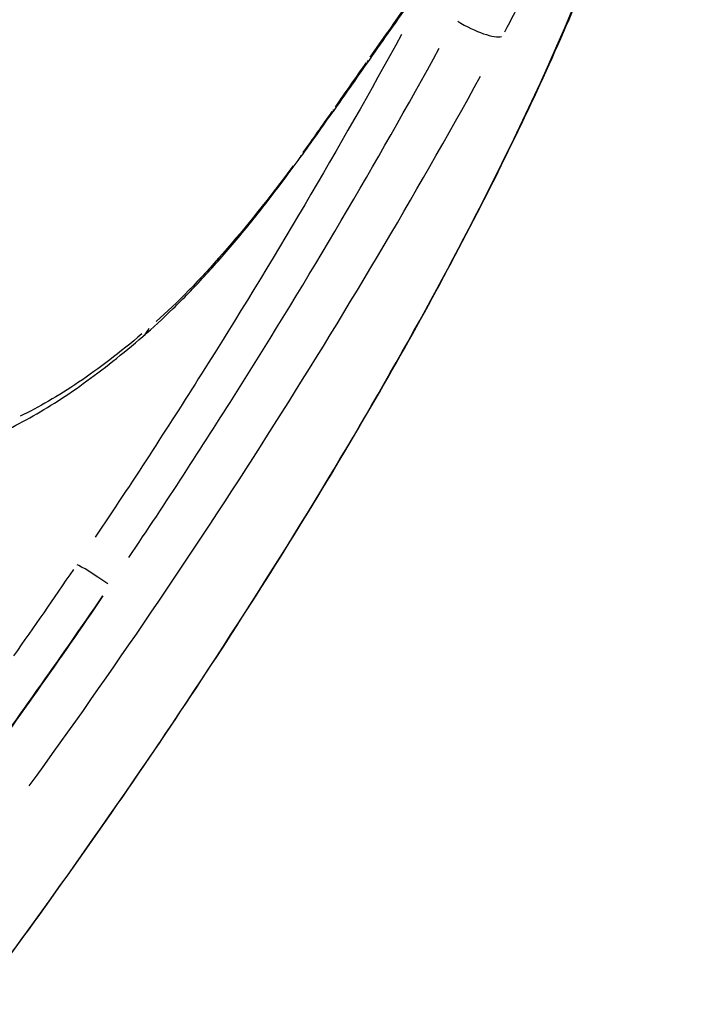
# Model space of a CAD drawing. Units: millimetres. Extents: x -3012 to 7695, y -5365 to 6165.
# Drawn here: x 3251 to 3260, y -242 to -230 of the extents above; entities that cross this region are included whole.
import ezdxf

# ---------------------------------------------------------------- set-up
doc = ezdxf.new("R2010")
doc.units = ezdxf.units.MM
doc.header["$LTSCALE"] = 70
doc.layers.add('SW_Toestellen', color=2, linetype='Continuous')

msp = doc.modelspace()

# ---------------------------------------------------------------- linework, layer by layer
at = {"layer": 'SW_Toestellen'}
for centre, major_axis, ratio, start_param, end_param in [((3254.592, -234.812), (8.343, 12.66), 0.09411, 1.217971, 1.281573), ((3257.121, -229.856), (0.44, -0.238), 0.25729, 4.521627, 6.038758), ((3255.42, -230.162), (0.41, -0.287), 0.283004, 0.011035, 0.209664), ((3253.295, -235.958), (11.839, 17.45), 0.049253, 1.283148, 1.320146), ((3253.479, -225.778), (7.018, 12.142), 0.317937, 4.39852, 4.451526), ((3254.989, -230.779), (0.41, -0.286), 0.247424, 0.011009, 0.20917), ((3254.579, -231.356), (0.405, -0.293), 0.29624, 0.011256, 0.213865), ((3252.664, -233.535), (0.326, -0.379), 0.759282, 0.017936, 0.340791), ((3252.475, -237.03), (-0.331, 0.225), 0.066223, 4.537695, 6.04841)]:
    msp.add_ellipse(centre, major_axis=major_axis, ratio=ratio, start_param=start_param, end_param=end_param, dxfattribs=at)
for points, knots in [([(3244.803, -230.906), (3246.947, -228.773), (3249.049, -226.925), (3251.834, -224.841), (3252.672, -224.271), (3255.421, -222.617), (3257.032, -222.065), (3259.338, -222.348), (3259.912, -223.342), (3259.656, -226.643), (3258.934, -228.837), (3256.422, -234.034), (3254.616, -237.047), (3250.217, -243.348), (3247.597, -246.637), (3242.464, -252.321), (3239.968, -254.767), (3235.026, -258.945), (3232.64, -260.525), (3229.372, -261.837), (3228.269, -261.912), (3226.888, -261.078), (3226.585, -260.2), (3226.796, -257.279), (3227.564, -254.977), (3229.997, -250.028), (3231.48, -247.515), (3235.182, -242.032), (3237.463, -239.046), (3241.481, -234.355), (3243.154, -232.547), (3244.803, -230.906)], [-15.333252, -15.333252, -15.333252, -15.333252, -14.381726, -14.381726, -13.942277, -13.942277, -12.837921, -12.837921, -11.614432, -11.614432, -10.487214, -10.487214, -9.341359, -9.341359, -8.146106, -8.146106, -7.061704, -7.061704, -5.827314, -5.827314, -4.876256, -4.876256, -3.956847, -3.956847, -2.783367, -2.783367, -1.813206, -1.813206, -0.732147, -0.732147, 0, 0, 0, 0]), ([(3226.757, -261.364), (3226.889, -261.472), (3227.033, -261.564), (3227.349, -261.715), (3227.521, -261.773), (3227.9, -261.856), (3228.109, -261.878), (3228.568, -261.883), (3228.82, -261.862), (3229.36, -261.772), (3229.649, -261.701), (3230.254, -261.514), (3230.57, -261.396), (3231.223, -261.117), (3231.561, -260.955), (3232.256, -260.591), (3232.613, -260.389), (3233.346, -259.946), (3233.721, -259.705), (3234.488, -259.187), (3234.88, -258.909), (3235.679, -258.319), (3236.085, -258.007), (3236.911, -257.349), (3237.33, -257.003), (3238.179, -256.281), (3238.608, -255.905), (3239.475, -255.124), (3239.912, -254.72), (3240.792, -253.884), (3241.235, -253.454), (3242.123, -252.569), (3242.568, -252.116), (3243.459, -251.188), (3243.904, -250.713), (3244.792, -249.747), (3245.234, -249.256), (3246.114, -248.258), (3246.551, -247.752), (3247.417, -246.729), (3247.845, -246.211), (3248.692, -245.169), (3249.11, -244.643), (3249.932, -243.588), (3250.337, -243.058), (3251.129, -241.996), (3251.518, -241.465), (3252.276, -240.404), (3252.646, -239.874), (3253.365, -238.82), (3253.714, -238.295), (3254.39, -237.255), (3254.716, -236.739), (3255.343, -235.718), (3255.645, -235.213), (3256.22, -234.218), (3256.494, -233.727), (3257.014, -232.764), (3257.26, -232.291), (3257.721, -231.365), (3257.937, -230.912), (3258.336, -230.029), (3258.519, -229.598), (3258.854, -228.762), (3259.004, -228.356), (3259.271, -227.571), (3259.387, -227.191), (3259.583, -226.46), (3259.663, -226.109), (3259.785, -225.435), (3259.827, -225.112), (3259.87, -224.499), (3259.87, -224.209), (3259.832, -223.73), (3259.803, -223.534), (3259.696, -223.068), (3259.601, -222.809), (3259.337, -222.345), (3259.168, -222.14), (3258.967, -221.974)], [4.787055, 4.787055, 4.787055, 4.787055, 4.938228, 4.938228, 5.095878, 5.095878, 5.270824, 5.270824, 5.465358, 5.465358, 5.670568, 5.670568, 5.877135, 5.877135, 6.081747, 6.081747, 6.284149, 6.284149, 6.4848, 6.4848, 6.68418, 6.68418, 6.88265, 6.88265, 7.080455, 7.080455, 7.277765, 7.277765, 7.474714, 7.474714, 7.671406, 7.671406, 7.867915, 7.867915, 8.064278, 8.064278, 8.260531, 8.260531, 8.456716, 8.456716, 8.652873, 8.652873, 8.84903, 8.84903, 9.045198, 9.045198, 9.241402, 9.241402, 9.43768, 9.43768, 9.634079, 9.634079, 9.830641, 9.830641, 10.027408, 10.027408, 10.224455, 10.224455, 10.421892, 10.421892, 10.61987, 10.61987, 10.818581, 10.818581, 11.018289, 11.018289, 11.219379, 11.219379, 11.422339, 11.422339, 11.627545, 11.627545, 11.834074, 11.834074, 11.988971, 11.988971, 12.221316, 12.221316, 12.453661, 12.453661, 12.453661, 12.453661]), ([(3257.574, -230.055), (3257.66, -229.896), (3257.743, -229.737), (3257.902, -229.425), (3257.977, -229.272), (3258.049, -229.122)], [-0.1188749, -0.1188749, -0.1188749, -0.1188749, -0.0625657, -0.0625657, -0.0062566, -0.0062566, -0.0062566, -0.0062566]), ([(3256.342, -229.7), (3256.263, -229.811), (3256.183, -229.924), (3256.024, -230.15), (3255.944, -230.264), (3255.864, -230.378)], [-0.09190912, -0.09190912, -0.09190912, -0.09190912, -0.04837322, -0.04837322, -0.00483732, -0.00483732, -0.00483732, -0.00483732]), ([(3256.267, -230.089), (3255.477, -231.529), (3254.63, -232.966), (3253.295, -235.081), (3252.846, -235.771), (3252.385, -236.456)], [-0.8016197, -0.8016197, -0.8016197, -0.8016197, -0.2913694, -0.2913694, -0.0421905, -0.0421905, -0.0421905, -0.0421905]), ([(3252.812, -236.714), (3253.279, -236.019), (3253.735, -235.32), (3255.087, -233.177), (3255.945, -231.721), (3256.745, -230.262)], [0.0421905, 0.0421905, 0.0421905, 0.0421905, 0.2913694, 0.2913694, 0.8016197, 0.8016197, 0.8016197, 0.8016197]), ([(3255.816, -230.447), (3255.751, -230.54), (3255.686, -230.632), (3255.556, -230.818), (3255.491, -230.912), (3255.426, -231.005)], [-0.0742043, -0.0742043, -0.0742043, -0.0742043, -0.0390549, -0.0390549, -0.00390549, -0.00390549, -0.00390549, -0.00390549]), ([(3251.55, -239.607), (3252.604, -238.154), (3253.613, -236.669), (3255.525, -233.663), (3256.427, -232.142), (3257.267, -230.617)], [-1.132612, -1.132612, -1.132612, -1.132612, -0.596112, -0.596112, -0.059611, -0.059611, -0.059611, -0.059611]), ([(3255.384, -231.065), (3255.323, -231.153), (3255.261, -231.241), (3255.138, -231.414), (3255.076, -231.5), (3255.014, -231.586)], [-0.06978945, -0.06978945, -0.06978945, -0.06978945, -0.03673129, -0.03673129, -0.00367313, -0.00367313, -0.00367313, -0.00367313]), ([(3252.99, -233.913), (3253.116, -233.806), (3253.243, -233.688), (3253.502, -233.434), (3253.634, -233.298), (3253.9, -233.009), (3254.035, -232.855), (3254.305, -232.534), (3254.441, -232.366), (3254.713, -232.016), (3254.849, -231.835), (3254.984, -231.649)], [0, 0, 0, 0, 0.0705559, 0.0705559, 0.1411118, 0.1411118, 0.2116677, 0.2116677, 0.2822236, 0.2822236, 0.3527795, 0.3527795, 0.3527795, 0.3527795]), ([(3254.894, -231.751), (3254.596, -232.154), (3254.296, -232.529), (3253.711, -233.196), (3253.426, -233.487), (3253.159, -233.725)], [-0.3351406, -0.3351406, -0.3351406, -0.3351406, -0.1767838, -0.1767838, -0.017639, -0.017639, -0.017639, -0.017639]), ([(3251.163, -235.144), (3251.278, -235.092), (3251.394, -235.033), (3251.63, -234.904), (3251.749, -234.834), (3251.99, -234.681), (3252.112, -234.599), (3252.358, -234.422), (3252.483, -234.328), (3252.735, -234.129), (3252.862, -234.024), (3252.99, -233.913)], [0, 0, 0, 0, 0.0751336, 0.0751336, 0.1502673, 0.1502673, 0.2254009, 0.2254009, 0.3005346, 0.3005346, 0.3756682, 0.3756682, 0.3756682, 0.3756682]), ([(3252.978, -233.881), (3252.701, -234.115), (3252.432, -234.32), (3251.916, -234.669), (3251.669, -234.813), (3251.434, -234.924)], [-0.3568848, -0.3568848, -0.3568848, -0.3568848, -0.1878341, -0.1878341, -0.0187834, -0.0187834, -0.0187834, -0.0187834])]:
    msp.add_open_spline(points, degree=3, knots=knots, dxfattribs=at)
for points in [[(3252.109, -236.865), (3251.86, -237.231), (3251.607, -237.595), (3251.352, -237.957)], [(3250.792, -239.586), (3251.369, -238.8), (3251.933, -238.004), (3252.482, -237.2)], [(3252.483, -237.2), (3251.935, -238.005), (3251.372, -238.802), (3250.796, -239.589)]]:
    msp.add_open_spline(points, degree=3, dxfattribs=at)

doc.saveas('drawing.dxf')
